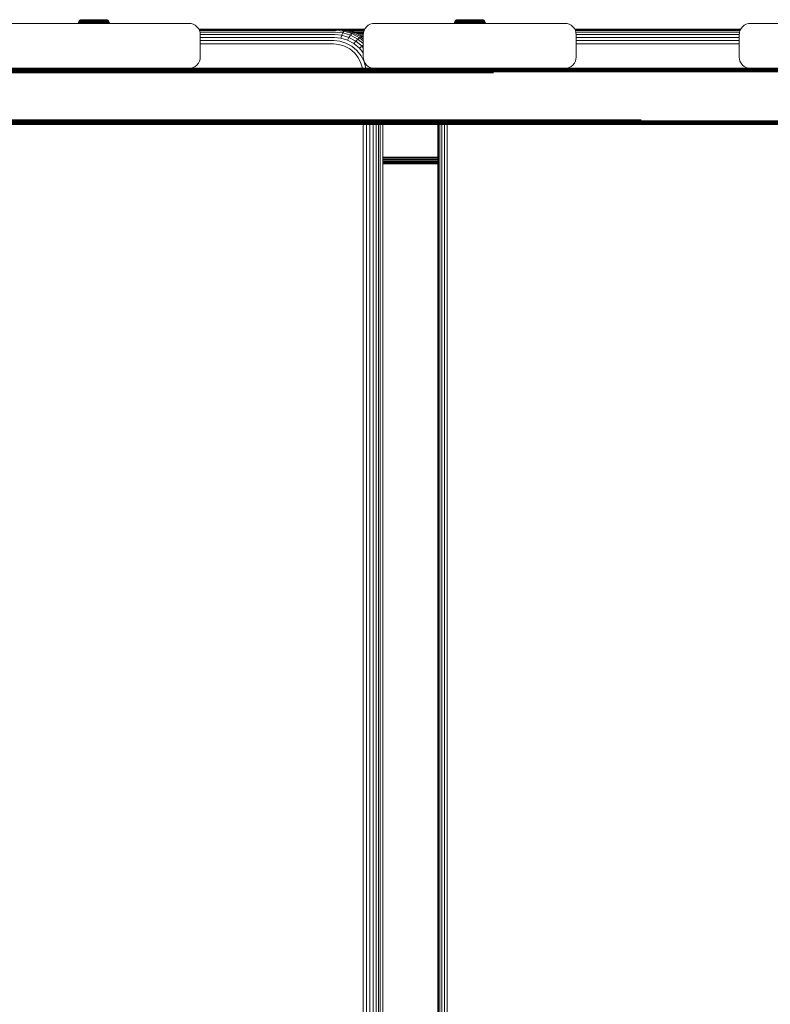
# Model space of a CAD drawing. Units: millimetres. Extents: x -2857 to 578302, y -2206 to 596964.
# Drawn here: x 3360 to 3695, y 5372 to 5811 of the extents above; entities that cross this region are included whole.
import ezdxf

# ---------------------------------------------------------------- set-up
doc = ezdxf.new("R2010")
doc.units = ezdxf.units.MM
doc.layers.add('Контур', color=7, linetype='Continuous', lineweight=15)

msp = doc.modelspace()

# ---------------------------------------------------------------- linework, layer by layer
at = {"layer": 'Контур'}
for p, q in [((3435.649, 5809.28), (3350.649, 5809.28)), ((3386.19, 5809.28), (3386.217, 5809.577)), ((3386.217, 5809.577), (3386.308, 5809.893)), ((3386.217, 5809.577), (3386.245, 5809.577)), ((3386.245, 5809.577), (3386.333, 5809.577)), ((3386.308, 5809.893), (3386.466, 5810.198)), ((3386.308, 5809.893), (3386.335, 5809.893)), ((3386.333, 5809.577), (3386.486, 5809.577)), ((3386.335, 5809.893), (3386.423, 5809.893)), ((3386.423, 5809.893), (3386.573, 5809.893)), ((3386.466, 5810.198), (3386.686, 5810.469)), ((3386.466, 5810.198), (3386.493, 5810.198)), ((3386.486, 5809.577), (3386.706, 5809.577)), ((3386.493, 5810.198), (3386.578, 5810.198)), ((3386.573, 5809.893), (3386.791, 5809.893)), ((3386.578, 5810.198), (3386.725, 5810.198)), ((3386.958, 5810.69), (3386.686, 5810.469)), ((3386.686, 5810.469), (3386.713, 5810.469)), ((3386.706, 5809.577), (3386.996, 5809.577)), ((3386.713, 5810.469), (3386.795, 5810.469)), ((3386.725, 5810.198), (3386.937, 5810.198)), ((3386.791, 5809.893), (3387.076, 5809.893)), ((3386.795, 5810.469), (3386.937, 5810.469)), ((3386.937, 5810.469), (3387.143, 5810.469)), ((3386.937, 5810.198), (3387.217, 5810.198)), ((3386.958, 5810.69), (3387.263, 5810.848)), ((3386.958, 5810.69), (3387.062, 5810.69)), ((3386.971, 5809.28), (3386.996, 5809.577)), ((3386.996, 5809.577), (3387.353, 5809.577)), ((3387.062, 5810.69), (3387.199, 5810.69)), ((3387.076, 5809.893), (3387.429, 5809.893)), ((3387.143, 5810.469), (3387.413, 5810.469)), ((3387.199, 5810.69), (3387.396, 5810.69)), ((3387.217, 5810.198), (3387.561, 5810.198)), ((3387.263, 5810.848), (3387.579, 5810.939)), ((3387.263, 5810.848), (3387.362, 5810.848)), ((3387.33, 5809.28), (3387.353, 5809.577)), ((3387.353, 5809.577), (3387.776, 5809.577)), ((3387.362, 5810.848), (3387.491, 5810.848)), ((3387.396, 5810.69), (3387.654, 5810.69)), ((3387.413, 5810.469), (3387.746, 5810.469)), ((3387.429, 5809.893), (3387.847, 5809.893)), ((3387.491, 5810.848), (3387.679, 5810.848)), ((3387.561, 5810.198), (3387.969, 5810.198)), ((3387.579, 5810.939), (3387.888, 5810.967)), ((3387.579, 5810.939), (3387.673, 5810.939)), ((3387.654, 5810.69), (3387.974, 5810.69)), ((3387.796, 5810.939), (3387.673, 5810.939)), ((3387.679, 5810.848), (3387.925, 5810.848)), ((3387.746, 5810.469), (3388.14, 5810.469)), ((3387.755, 5809.28), (3387.776, 5809.577)), ((3387.776, 5809.577), (3388.259, 5809.577)), ((3387.973, 5810.939), (3387.796, 5810.939)), ((3387.847, 5809.893), (3388.323, 5809.893)), ((3387.977, 5810.967), (3387.888, 5810.967)), ((3387.925, 5810.848), (3388.229, 5810.848)), ((3387.969, 5810.198), (3388.434, 5810.198)), ((3388.206, 5810.939), (3387.973, 5810.939)), ((3387.974, 5810.69), (3388.351, 5810.69)), ((3388.093, 5810.967), (3387.977, 5810.967)), ((3388.261, 5810.967), (3388.093, 5810.967)), ((3388.14, 5810.469), (3388.591, 5810.469)), ((3388.493, 5810.939), (3388.206, 5810.939)), ((3388.229, 5810.848), (3388.588, 5810.848)), ((3388.239, 5809.28), (3388.259, 5809.577)), ((3388.259, 5809.577), (3388.794, 5809.577)), ((3388.48, 5810.967), (3388.261, 5810.967)), ((3388.323, 5809.893), (3388.852, 5809.893)), ((3388.351, 5810.69), (3388.783, 5810.69)), ((3388.434, 5810.198), (3388.951, 5810.198)), ((3388.752, 5810.967), (3388.48, 5810.967)), ((3388.834, 5810.939), (3388.493, 5810.939)), ((3388.588, 5810.848), (3388.998, 5810.848)), ((3388.591, 5810.469), (3389.09, 5810.469)), ((3389.074, 5810.967), (3388.752, 5810.967)), ((3388.777, 5809.28), (3388.794, 5809.577)), ((3388.783, 5810.69), (3389.262, 5810.69)), ((3388.794, 5809.577), (3389.373, 5809.577)), ((3389.222, 5810.939), (3388.834, 5810.939)), ((3388.852, 5809.893), (3389.423, 5809.893)), ((3388.951, 5810.198), (3389.509, 5810.198)), ((3388.998, 5810.848), (3389.453, 5810.848)), ((3389.441, 5810.967), (3389.074, 5810.967)), ((3389.09, 5810.469), (3389.63, 5810.469)), ((3389.653, 5810.939), (3389.222, 5810.939)), ((3389.262, 5810.69), (3389.779, 5810.69)), ((3389.359, 5809.28), (3389.373, 5809.577)), ((3389.373, 5809.577), (3389.986, 5809.577)), ((3389.423, 5809.893), (3390.028, 5809.893)), ((3389.848, 5810.967), (3389.441, 5810.967)), ((3389.453, 5810.848), (3389.946, 5810.848)), ((3389.509, 5810.198), (3390.101, 5810.198)), ((3389.63, 5810.469), (3390.202, 5810.469)), ((3390.119, 5810.939), (3389.653, 5810.939)), ((3389.779, 5810.69), (3390.327, 5810.69)), ((3390.288, 5810.967), (3389.848, 5810.967)), ((3389.946, 5810.848), (3390.467, 5810.848)), ((3389.974, 5809.28), (3389.986, 5809.577)), ((3389.986, 5809.577), (3390.622, 5809.577)), ((3390.028, 5809.893), (3390.656, 5809.893)), ((3390.101, 5810.198), (3390.714, 5810.198)), ((3390.612, 5810.939), (3390.119, 5810.939)), ((3390.202, 5810.469), (3390.795, 5810.469)), ((3390.754, 5810.967), (3390.288, 5810.967)), ((3390.327, 5810.69), (3390.895, 5810.69)), ((3390.467, 5810.848), (3391.007, 5810.848)), ((3391.124, 5810.939), (3390.612, 5810.939)), ((3390.622, 5809.577), (3391.27, 5809.577)), ((3390.656, 5809.893), (3391.295, 5809.893)), ((3390.714, 5810.198), (3391.339, 5810.198)), ((3391.238, 5810.967), (3390.754, 5810.967)), ((3390.795, 5810.469), (3391.399, 5810.469)), ((3390.895, 5810.69), (3391.474, 5810.69)), ((3391.007, 5810.848), (3391.558, 5810.848)), ((3391.645, 5810.939), (3391.124, 5810.939)), ((3391.73, 5810.967), (3391.238, 5810.967)), ((3391.27, 5809.577), (3391.92, 5809.577)), ((3391.295, 5809.893), (3391.936, 5809.893)), ((3391.339, 5810.198), (3391.965, 5810.198)), ((3391.399, 5810.469), (3392.005, 5810.469)), ((3392.055, 5810.69), (3391.474, 5810.69)), ((3391.558, 5810.848), (3392.11, 5810.848)), ((3392.168, 5810.939), (3391.645, 5810.939)), ((3392.224, 5810.967), (3391.73, 5810.967)), ((3391.92, 5809.577), (3392.562, 5809.577)), ((3391.936, 5809.893), (3392.57, 5809.893)), ((3391.965, 5810.198), (3392.584, 5810.198)), ((3392.005, 5810.469), (3392.604, 5810.47)), ((3393.188, 5810.69), (3392.055, 5810.69)), ((3392.11, 5810.848), (3393.188, 5810.848)), ((3393.188, 5810.939), (3392.168, 5810.939)), ((3393.188, 5810.967), (3392.224, 5810.967)), ((3392.562, 5809.577), (3393.188, 5809.577)), ((3392.57, 5809.893), (3393.188, 5809.893)), ((3392.584, 5810.198), (3393.188, 5810.198)), ((3392.604, 5810.47), (3393.188, 5810.69)), ((3392.604, 5810.47), (3393.188, 5810.47)), ((3394.153, 5810.967), (3393.188, 5810.967)), ((3394.209, 5810.939), (3393.188, 5810.939)), ((3393.188, 5810.848), (3394.267, 5810.848)), ((3393.188, 5810.69), (3394.322, 5810.69)), ((3393.188, 5810.47), (3393.773, 5810.47)), ((3393.188, 5810.198), (3393.792, 5810.198)), ((3393.188, 5809.893), (3393.807, 5809.893)), ((3393.188, 5809.577), (3393.815, 5809.577)), ((3393.773, 5810.47), (3394.322, 5810.69)), ((3393.773, 5810.47), (3394.372, 5810.469)), ((3393.792, 5810.198), (3394.412, 5810.198)), ((3393.807, 5809.893), (3394.44, 5809.893)), ((3393.815, 5809.577), (3394.457, 5809.577)), ((3394.647, 5810.967), (3394.153, 5810.967)), ((3394.732, 5810.939), (3394.209, 5810.939)), ((3394.267, 5810.848), (3394.819, 5810.848)), ((3394.322, 5810.69), (3394.903, 5810.69)), ((3394.372, 5810.469), (3394.977, 5810.469)), ((3394.412, 5810.198), (3395.038, 5810.198)), ((3394.44, 5809.893), (3395.082, 5809.893)), ((3394.457, 5809.577), (3395.107, 5809.577)), ((3395.139, 5810.967), (3394.647, 5810.967)), ((3395.253, 5810.939), (3394.732, 5810.939)), ((3394.819, 5810.848), (3395.37, 5810.848)), ((3394.903, 5810.69), (3395.482, 5810.69)), ((3394.977, 5810.469), (3395.582, 5810.469)), ((3395.038, 5810.198), (3395.663, 5810.198)), ((3395.082, 5809.893), (3395.721, 5809.893)), ((3395.107, 5809.577), (3395.755, 5809.577)), ((3395.623, 5810.967), (3395.139, 5810.967)), ((3395.765, 5810.939), (3395.253, 5810.939)), ((3395.37, 5810.848), (3395.91, 5810.848)), ((3395.482, 5810.69), (3396.05, 5810.69)), ((3395.582, 5810.469), (3396.175, 5810.469)), ((3396.089, 5810.967), (3395.623, 5810.967)), ((3395.663, 5810.198), (3396.276, 5810.198)), ((3395.721, 5809.893), (3396.349, 5809.893)), ((3395.755, 5809.577), (3396.39, 5809.577)), ((3396.258, 5810.939), (3395.765, 5810.939)), ((3395.91, 5810.848), (3396.431, 5810.848)), ((3396.05, 5810.69), (3396.598, 5810.69)), ((3396.529, 5810.967), (3396.089, 5810.967)), ((3396.175, 5810.469), (3396.746, 5810.469)), ((3396.724, 5810.939), (3396.258, 5810.939)), ((3396.276, 5810.198), (3396.867, 5810.198)), ((3396.349, 5809.893), (3396.953, 5809.893)), ((3396.39, 5809.577), (3397.003, 5809.577)), ((3396.403, 5809.28), (3396.39, 5809.577)), ((3396.431, 5810.848), (3396.923, 5810.848)), ((3396.936, 5810.967), (3396.529, 5810.967)), ((3396.598, 5810.69), (3397.115, 5810.69)), ((3397.155, 5810.939), (3396.724, 5810.939)), ((3396.746, 5810.469), (3397.287, 5810.469)), ((3396.867, 5810.198), (3397.426, 5810.198)), ((3396.923, 5810.848), (3397.379, 5810.848)), ((3397.303, 5810.967), (3396.936, 5810.967)), ((3396.953, 5809.893), (3397.525, 5809.893)), ((3397.003, 5809.577), (3397.583, 5809.577)), ((3397.018, 5809.28), (3397.003, 5809.577)), ((3397.115, 5810.69), (3397.594, 5810.69)), ((3397.543, 5810.939), (3397.155, 5810.939)), ((3397.287, 5810.469), (3397.786, 5810.469)), ((3397.624, 5810.967), (3397.303, 5810.967)), ((3397.379, 5810.848), (3397.789, 5810.848)), ((3397.426, 5810.198), (3397.942, 5810.198)), ((3397.525, 5809.893), (3398.054, 5809.893)), ((3397.883, 5810.939), (3397.543, 5810.939)), ((3397.583, 5809.577), (3398.118, 5809.577)), ((3397.6, 5809.28), (3397.583, 5809.577)), ((3397.594, 5810.69), (3398.025, 5810.69)), ((3397.896, 5810.967), (3397.624, 5810.967)), ((3397.786, 5810.469), (3398.236, 5810.469)), ((3397.789, 5810.848), (3398.148, 5810.848)), ((3398.171, 5810.939), (3397.883, 5810.939)), ((3398.116, 5810.967), (3397.896, 5810.967)), ((3397.942, 5810.198), (3398.408, 5810.198)), ((3398.025, 5810.69), (3398.403, 5810.69)), ((3398.054, 5809.893), (3398.53, 5809.893)), ((3398.284, 5810.967), (3398.116, 5810.967)), ((3398.118, 5809.577), (3398.601, 5809.577)), ((3398.137, 5809.28), (3398.118, 5809.577)), ((3398.148, 5810.848), (3398.452, 5810.848)), ((3398.404, 5810.939), (3398.171, 5810.939)), ((3398.236, 5810.469), (3398.631, 5810.469)), ((3398.4, 5810.967), (3398.284, 5810.967)), ((3398.488, 5810.967), (3398.4, 5810.967)), ((3398.403, 5810.69), (3398.723, 5810.69)), ((3398.581, 5810.939), (3398.404, 5810.939)), ((3398.408, 5810.198), (3398.815, 5810.198)), ((3398.452, 5810.848), (3398.698, 5810.848)), ((3398.488, 5810.967), (3398.798, 5810.939)), ((3398.53, 5809.893), (3398.947, 5809.893)), ((3398.704, 5810.939), (3398.581, 5810.939)), ((3398.601, 5809.577), (3399.024, 5809.577)), ((3398.622, 5809.28), (3398.601, 5809.577)), ((3398.631, 5810.469), (3398.964, 5810.469)), ((3398.698, 5810.848), (3398.885, 5810.848)), ((3398.798, 5810.939), (3398.704, 5810.939)), ((3398.723, 5810.69), (3398.981, 5810.69)), ((3398.798, 5810.939), (3399.114, 5810.848)), ((3398.815, 5810.198), (3399.16, 5810.198)), ((3399.015, 5810.848), (3398.885, 5810.848)), ((3398.947, 5809.893), (3399.3, 5809.893)), ((3398.964, 5810.469), (3399.234, 5810.469)), ((3398.981, 5810.69), (3399.178, 5810.69)), ((3399.114, 5810.848), (3399.015, 5810.848)), ((3399.024, 5809.577), (3399.381, 5809.577)), ((3399.046, 5809.28), (3399.024, 5809.577)), ((3399.114, 5810.848), (3399.419, 5810.69)), ((3399.16, 5810.198), (3399.439, 5810.198)), ((3399.315, 5810.69), (3399.178, 5810.69)), ((3399.234, 5810.469), (3399.439, 5810.469)), ((3399.3, 5809.893), (3399.586, 5809.893)), ((3399.419, 5810.69), (3399.315, 5810.69)), ((3399.381, 5809.577), (3399.67, 5809.577)), ((3399.405, 5809.28), (3399.381, 5809.577)), ((3399.419, 5810.69), (3399.69, 5810.469)), ((3399.582, 5810.469), (3399.439, 5810.469)), ((3399.439, 5810.198), (3399.652, 5810.198)), ((3399.664, 5810.469), (3399.582, 5810.469)), ((3399.586, 5809.893), (3399.803, 5809.893)), ((3399.652, 5810.198), (3399.799, 5810.198)), ((3399.69, 5810.469), (3399.664, 5810.469)), ((3399.67, 5809.577), (3399.891, 5809.577)), ((3399.69, 5810.469), (3399.911, 5810.198)), ((3399.884, 5810.198), (3399.799, 5810.198)), ((3399.803, 5809.893), (3399.954, 5809.893)), ((3399.911, 5810.198), (3399.884, 5810.198)), ((3399.891, 5809.577), (3400.044, 5809.577)), ((3399.911, 5810.198), (3400.069, 5809.893)), ((3400.041, 5809.893), (3399.954, 5809.893)), ((3400.069, 5809.893), (3400.041, 5809.893)), ((3400.132, 5809.577), (3400.044, 5809.577)), ((3400.069, 5809.893), (3400.16, 5809.577)), ((3400.16, 5809.577), (3400.132, 5809.577)), ((3400.16, 5809.577), (3400.187, 5809.28)), ((3435.649, 5809.28), (3436.559, 5809.196)), ((3436.559, 5809.196), (3437.49, 5808.929)), ((3437.49, 5808.929), (3438.386, 5808.465)), ((3438.386, 5808.465), (3439.185, 5807.815)), ((3439.185, 5807.815), (3439.834, 5807.016)), ((3439.834, 5807.016), (3440.298, 5806.12)), ((3440.014, 5806.67), (3501.986, 5806.67)), ((3502.445, 5806.67), (3501.986, 5806.67)), ((3505.987, 5806.336), (3502.445, 5806.67)), ((3514.005, 5806.67), (3502.445, 5806.67)), ((3514.003, 5806.667), (3502.539, 5806.661)), ((3513.979, 5806.62), (3502.976, 5806.62)), ((3513.72, 5806.12), (3514.184, 5807.016)), ((3513.72, 5806.12), (3514.184, 5807.016)), ((3514.184, 5807.016), (3514.834, 5807.815)), ((3514.184, 5807.016), (3514.834, 5807.815)), ((3514.834, 5807.815), (3515.633, 5808.465)), ((3514.834, 5807.815), (3515.633, 5808.465)), ((3514.834, 5807.815), (3514.834, 5807.815)), ((3515.633, 5808.465), (3516.529, 5808.929)), ((3516.529, 5808.929), (3517.459, 5809.196)), ((3518.369, 5809.28), (3517.459, 5809.196)), ((3603.369, 5809.28), (3518.369, 5809.28)), ((3553.924, 5809.28), (3553.951, 5809.577)), ((3553.951, 5809.577), (3554.042, 5809.893)), ((3553.951, 5809.577), (3553.979, 5809.577)), ((3553.979, 5809.577), (3554.068, 5809.577)), ((3554.042, 5809.893), (3554.2, 5810.198)), ((3554.042, 5809.893), (3554.07, 5809.893)), ((3554.068, 5809.577), (3554.22, 5809.577)), ((3554.07, 5809.893), (3554.157, 5809.893)), ((3554.157, 5809.893), (3554.308, 5809.893)), ((3554.2, 5810.198), (3554.421, 5810.469)), ((3554.2, 5810.198), (3554.227, 5810.198)), ((3554.22, 5809.577), (3554.441, 5809.577)), ((3554.227, 5810.198), (3554.312, 5810.198)), ((3554.308, 5809.893), (3554.525, 5809.893)), ((3554.312, 5810.198), (3554.459, 5810.198)), ((3554.692, 5810.69), (3554.421, 5810.469)), ((3554.421, 5810.469), (3554.447, 5810.469)), ((3554.441, 5809.577), (3554.73, 5809.577)), ((3554.447, 5810.469), (3554.529, 5810.469)), ((3554.459, 5810.198), (3554.672, 5810.198)), ((3554.525, 5809.893), (3554.811, 5809.893)), ((3554.529, 5810.469), (3554.672, 5810.469)), ((3554.672, 5810.469), (3554.877, 5810.469)), ((3554.672, 5810.198), (3554.951, 5810.198)), ((3554.692, 5810.69), (3554.997, 5810.848)), ((3554.692, 5810.69), (3554.796, 5810.69)), ((3554.706, 5809.28), (3554.73, 5809.577)), ((3554.73, 5809.577), (3555.087, 5809.577)), ((3554.796, 5810.69), (3554.933, 5810.69)), ((3554.811, 5809.893), (3555.164, 5809.893)), ((3554.877, 5810.469), (3555.147, 5810.469)), ((3554.933, 5810.69), (3555.13, 5810.69)), ((3554.951, 5810.198), (3555.296, 5810.198)), ((3554.997, 5810.848), (3555.313, 5810.939)), ((3554.997, 5810.848), (3555.096, 5810.848)), ((3555.065, 5809.28), (3555.087, 5809.577)), ((3555.087, 5809.577), (3555.51, 5809.577)), ((3555.096, 5810.848), (3555.226, 5810.848)), ((3555.13, 5810.69), (3555.389, 5810.69)), ((3555.147, 5810.469), (3555.481, 5810.469)), ((3555.164, 5809.893), (3555.581, 5809.893)), ((3555.226, 5810.848), (3555.413, 5810.848)), ((3555.296, 5810.198), (3555.703, 5810.198)), ((3555.313, 5810.939), (3555.623, 5810.967)), ((3555.313, 5810.939), (3555.407, 5810.939)), ((3555.389, 5810.69), (3555.708, 5810.69)), ((3555.53, 5810.939), (3555.407, 5810.939)), ((3555.413, 5810.848), (3555.659, 5810.848)), ((3555.481, 5810.469), (3555.875, 5810.469)), ((3555.489, 5809.28), (3555.51, 5809.577)), ((3555.51, 5809.577), (3555.993, 5809.577)), ((3555.707, 5810.939), (3555.53, 5810.939)), ((3555.581, 5809.893), (3556.057, 5809.893)), ((3555.711, 5810.967), (3555.623, 5810.967)), ((3555.659, 5810.848), (3555.963, 5810.848)), ((3555.703, 5810.198), (3556.169, 5810.198)), ((3555.94, 5810.939), (3555.707, 5810.939)), ((3555.708, 5810.69), (3556.086, 5810.69)), ((3555.827, 5810.967), (3555.711, 5810.967)), ((3555.995, 5810.967), (3555.827, 5810.967)), ((3555.875, 5810.469), (3556.325, 5810.469)), ((3556.228, 5810.939), (3555.94, 5810.939)), ((3555.963, 5810.848), (3556.322, 5810.848)), ((3555.974, 5809.28), (3555.993, 5809.577)), ((3555.993, 5809.577), (3556.529, 5809.577)), ((3556.215, 5810.967), (3555.995, 5810.967)), ((3556.057, 5809.893), (3556.586, 5809.893)), ((3556.086, 5810.69), (3556.517, 5810.69)), ((3556.169, 5810.198), (3556.685, 5810.198)), ((3556.487, 5810.967), (3556.215, 5810.967)), ((3556.568, 5810.939), (3556.228, 5810.939)), ((3556.322, 5810.848), (3556.733, 5810.848)), ((3556.325, 5810.469), (3556.825, 5810.469)), ((3556.808, 5810.967), (3556.487, 5810.967)), ((3556.511, 5809.28), (3556.529, 5809.577)), ((3556.517, 5810.69), (3556.996, 5810.69)), ((3556.529, 5809.577), (3557.108, 5809.577)), ((3556.956, 5810.939), (3556.568, 5810.939)), ((3556.586, 5809.893), (3557.158, 5809.893)), ((3556.685, 5810.198), (3557.244, 5810.198)), ((3556.733, 5810.848), (3557.188, 5810.848)), ((3557.175, 5810.967), (3556.808, 5810.967)), ((3556.825, 5810.469), (3557.365, 5810.469)), ((3557.387, 5810.939), (3556.956, 5810.939)), ((3556.996, 5810.69), (3557.513, 5810.69)), ((3557.093, 5809.28), (3557.108, 5809.577)), ((3557.108, 5809.577), (3557.721, 5809.577)), ((3557.158, 5809.893), (3557.763, 5809.893)), ((3557.582, 5810.967), (3557.175, 5810.967)), ((3557.188, 5810.848), (3557.68, 5810.848)), ((3557.244, 5810.198), (3557.835, 5810.198)), ((3557.365, 5810.469), (3557.936, 5810.469)), ((3557.853, 5810.939), (3557.387, 5810.939)), ((3557.513, 5810.69), (3558.061, 5810.69)), ((3558.023, 5810.967), (3557.582, 5810.967)), ((3557.68, 5810.848), (3558.201, 5810.848)), ((3557.708, 5809.28), (3557.721, 5809.577)), ((3557.721, 5809.577), (3558.357, 5809.577)), ((3557.763, 5809.893), (3558.39, 5809.893)), ((3557.835, 5810.198), (3558.448, 5810.198)), ((3558.346, 5810.939), (3557.853, 5810.939)), ((3557.936, 5810.469), (3558.529, 5810.469)), ((3558.489, 5810.967), (3558.023, 5810.967)), ((3558.061, 5810.69), (3558.629, 5810.69)), ((3558.201, 5810.848), (3558.742, 5810.848)), ((3558.858, 5810.939), (3558.346, 5810.939)), ((3558.357, 5809.577), (3559.004, 5809.577)), ((3558.39, 5809.893), (3559.029, 5809.893)), ((3558.448, 5810.198), (3559.073, 5810.198)), ((3558.972, 5810.967), (3558.489, 5810.967)), ((3558.529, 5810.469), (3559.134, 5810.469)), ((3558.629, 5810.69), (3559.208, 5810.69)), ((3558.742, 5810.848), (3559.292, 5810.848)), ((3559.379, 5810.939), (3558.858, 5810.939)), ((3559.464, 5810.967), (3558.972, 5810.967)), ((3559.004, 5809.577), (3559.654, 5809.577)), ((3559.029, 5809.893), (3559.671, 5809.893)), ((3559.073, 5810.198), (3559.699, 5810.198)), ((3559.134, 5810.469), (3559.74, 5810.469)), ((3559.789, 5810.69), (3559.208, 5810.69)), ((3559.292, 5810.848), (3559.844, 5810.848)), ((3559.902, 5810.939), (3559.379, 5810.939)), ((3559.958, 5810.967), (3559.464, 5810.967)), ((3559.654, 5809.577), (3560.296, 5809.577)), ((3559.671, 5809.893), (3560.304, 5809.893)), ((3559.699, 5810.198), (3560.319, 5810.198)), ((3559.74, 5810.469), (3560.338, 5810.47)), ((3560.923, 5810.69), (3559.789, 5810.69)), ((3559.844, 5810.848), (3560.923, 5810.848)), ((3560.923, 5810.939), (3559.902, 5810.939)), ((3560.923, 5810.967), (3559.958, 5810.967)), ((3560.296, 5809.577), (3560.923, 5809.577)), ((3560.304, 5809.893), (3560.923, 5809.893)), ((3560.319, 5810.198), (3560.923, 5810.198)), ((3560.338, 5810.47), (3560.923, 5810.69)), ((3560.338, 5810.47), (3560.923, 5810.47)), ((3561.887, 5810.967), (3560.923, 5810.967)), ((3561.943, 5810.939), (3560.923, 5810.939)), ((3560.923, 5810.848), (3562.001, 5810.848)), ((3560.923, 5810.69), (3562.056, 5810.69)), ((3560.923, 5810.47), (3561.507, 5810.47)), ((3560.923, 5810.198), (3561.527, 5810.198)), ((3560.923, 5809.893), (3561.541, 5809.893)), ((3560.923, 5809.577), (3561.549, 5809.577)), ((3561.507, 5810.47), (3562.056, 5810.69)), ((3561.507, 5810.47), (3562.106, 5810.469)), ((3561.527, 5810.198), (3562.146, 5810.198)), ((3561.541, 5809.893), (3562.175, 5809.893)), ((3561.549, 5809.577), (3562.191, 5809.577)), ((3562.381, 5810.967), (3561.887, 5810.967)), ((3562.466, 5810.939), (3561.943, 5810.939)), ((3562.001, 5810.848), (3562.553, 5810.848)), ((3562.056, 5810.69), (3562.637, 5810.69)), ((3562.106, 5810.469), (3562.712, 5810.469)), ((3562.146, 5810.198), (3562.773, 5810.198)), ((3562.175, 5809.893), (3562.816, 5809.893)), ((3562.191, 5809.577), (3562.841, 5809.577)), ((3562.874, 5810.967), (3562.381, 5810.967)), ((3562.988, 5810.939), (3562.466, 5810.939)), ((3562.553, 5810.848), (3563.104, 5810.848)), ((3562.637, 5810.69), (3563.216, 5810.69)), ((3562.712, 5810.469), (3563.316, 5810.469)), ((3562.773, 5810.198), (3563.397, 5810.198)), ((3562.816, 5809.893), (3563.455, 5809.893)), ((3562.841, 5809.577), (3563.489, 5809.577)), ((3563.357, 5810.967), (3562.874, 5810.967)), ((3563.499, 5810.939), (3562.988, 5810.939)), ((3563.104, 5810.848), (3563.644, 5810.848)), ((3563.216, 5810.69), (3563.784, 5810.69)), ((3563.316, 5810.469), (3563.909, 5810.469)), ((3563.823, 5810.967), (3563.357, 5810.967)), ((3563.397, 5810.198), (3564.011, 5810.198)), ((3563.455, 5809.893), (3564.083, 5809.893)), ((3563.489, 5809.577), (3564.125, 5809.577)), ((3563.992, 5810.939), (3563.499, 5810.939)), ((3563.644, 5810.848), (3564.165, 5810.848)), ((3563.784, 5810.69), (3564.332, 5810.69)), ((3564.263, 5810.967), (3563.823, 5810.967)), ((3563.909, 5810.469), (3564.481, 5810.469)), ((3564.458, 5810.939), (3563.992, 5810.939)), ((3564.011, 5810.198), (3564.602, 5810.198)), ((3564.083, 5809.893), (3564.688, 5809.893)), ((3564.125, 5809.577), (3564.738, 5809.577)), ((3564.137, 5809.28), (3564.125, 5809.577)), ((3564.165, 5810.848), (3564.658, 5810.848)), ((3564.67, 5810.967), (3564.263, 5810.967)), ((3564.332, 5810.69), (3564.85, 5810.69)), ((3564.889, 5810.939), (3564.458, 5810.939)), ((3564.481, 5810.469), (3565.021, 5810.469)), ((3564.602, 5810.198), (3565.16, 5810.198)), ((3564.658, 5810.848), (3565.113, 5810.848)), ((3565.037, 5810.967), (3564.67, 5810.967)), ((3564.688, 5809.893), (3565.26, 5809.893)), ((3564.738, 5809.577), (3565.317, 5809.577)), ((3564.753, 5809.28), (3564.738, 5809.577)), ((3564.85, 5810.69), (3565.328, 5810.69)), ((3565.278, 5810.939), (3564.889, 5810.939)), ((3565.021, 5810.469), (3565.52, 5810.469)), ((3565.359, 5810.967), (3565.037, 5810.967)), ((3565.113, 5810.848), (3565.523, 5810.848)), ((3565.16, 5810.198), (3565.677, 5810.198)), ((3565.26, 5809.893), (3565.788, 5809.893)), ((3565.618, 5810.939), (3565.278, 5810.939)), ((3565.317, 5809.577), (3565.852, 5809.577)), ((3565.334, 5809.28), (3565.317, 5809.577)), ((3565.328, 5810.69), (3565.76, 5810.69)), ((3565.631, 5810.967), (3565.359, 5810.967)), ((3565.52, 5810.469), (3565.971, 5810.469)), ((3565.523, 5810.848), (3565.883, 5810.848)), ((3565.906, 5810.939), (3565.618, 5810.939)), ((3565.851, 5810.967), (3565.631, 5810.967)), ((3565.677, 5810.198), (3566.142, 5810.198)), ((3565.76, 5810.69), (3566.137, 5810.69)), ((3565.788, 5809.893), (3566.265, 5809.893)), ((3566.018, 5810.967), (3565.851, 5810.967)), ((3565.852, 5809.577), (3566.335, 5809.577)), ((3565.872, 5809.28), (3565.852, 5809.577)), ((3565.883, 5810.848), (3566.187, 5810.848)), ((3566.138, 5810.939), (3565.906, 5810.939)), ((3565.971, 5810.469), (3566.365, 5810.469)), ((3566.134, 5810.967), (3566.018, 5810.967)), ((3566.223, 5810.967), (3566.134, 5810.967)), ((3566.137, 5810.69), (3566.457, 5810.69)), ((3566.316, 5810.939), (3566.138, 5810.939)), ((3566.142, 5810.198), (3566.55, 5810.198)), ((3566.187, 5810.848), (3566.432, 5810.848)), ((3566.223, 5810.967), (3566.532, 5810.939)), ((3566.265, 5809.893), (3566.682, 5809.893)), ((3566.438, 5810.939), (3566.316, 5810.939)), ((3566.335, 5809.577), (3566.758, 5809.577)), ((3566.356, 5809.28), (3566.335, 5809.577)), ((3566.365, 5810.469), (3566.699, 5810.469)), ((3566.432, 5810.848), (3566.62, 5810.848)), ((3566.532, 5810.939), (3566.438, 5810.939)), ((3566.457, 5810.69), (3566.716, 5810.69)), ((3566.532, 5810.939), (3566.848, 5810.848)), ((3566.55, 5810.198), (3566.895, 5810.198)), ((3566.75, 5810.848), (3566.62, 5810.848)), ((3566.682, 5809.893), (3567.035, 5809.893)), ((3566.699, 5810.469), (3566.968, 5810.469)), ((3566.716, 5810.69), (3566.913, 5810.69)), ((3566.848, 5810.848), (3566.75, 5810.848)), ((3566.758, 5809.577), (3567.116, 5809.577)), ((3566.781, 5809.28), (3566.758, 5809.577)), ((3566.848, 5810.848), (3567.153, 5810.69)), ((3566.895, 5810.198), (3567.174, 5810.198)), ((3567.049, 5810.69), (3566.913, 5810.69)), ((3566.968, 5810.469), (3567.174, 5810.469)), ((3567.035, 5809.893), (3567.32, 5809.893)), ((3567.153, 5810.69), (3567.049, 5810.69)), ((3567.116, 5809.577), (3567.405, 5809.577)), ((3567.14, 5809.28), (3567.116, 5809.577)), ((3567.153, 5810.69), (3567.425, 5810.469)), ((3567.316, 5810.469), (3567.174, 5810.469)), ((3567.174, 5810.198), (3567.386, 5810.198)), ((3567.399, 5810.469), (3567.316, 5810.469)), ((3567.32, 5809.893), (3567.538, 5809.893)), ((3567.386, 5810.198), (3567.533, 5810.198)), ((3567.425, 5810.469), (3567.399, 5810.469)), ((3567.405, 5809.577), (3567.625, 5809.577)), ((3567.425, 5810.469), (3567.646, 5810.198)), ((3567.618, 5810.198), (3567.533, 5810.198)), ((3567.538, 5809.893), (3567.688, 5809.893)), ((3567.646, 5810.198), (3567.618, 5810.198)), ((3567.625, 5809.577), (3567.778, 5809.577)), ((3567.646, 5810.198), (3567.803, 5809.893)), ((3567.776, 5809.893), (3567.688, 5809.893)), ((3567.803, 5809.893), (3567.776, 5809.893)), ((3567.866, 5809.577), (3567.778, 5809.577)), ((3567.803, 5809.893), (3567.894, 5809.577)), ((3567.894, 5809.577), (3567.866, 5809.577)), ((3567.894, 5809.577), (3567.922, 5809.28)), ((3603.369, 5809.28), (3604.279, 5809.196)), ((3604.279, 5809.196), (3605.21, 5808.929)), ((3605.21, 5808.929), (3606.105, 5808.465)), ((3606.105, 5808.465), (3606.905, 5807.815)), ((3606.905, 5807.815), (3607.554, 5807.016)), ((3607.554, 5807.016), (3608.018, 5806.12)), ((3607.734, 5806.67), (3681.725, 5806.67)), ((3681.44, 5806.12), (3681.904, 5807.016)), ((3681.44, 5806.12), (3681.904, 5807.016)), ((3681.904, 5807.016), (3682.554, 5807.815)), ((3681.904, 5807.016), (3682.554, 5807.815)), ((3682.554, 5807.815), (3683.353, 5808.465)), ((3682.554, 5807.815), (3683.353, 5808.465)), ((3682.554, 5807.815), (3682.554, 5807.815)), ((3683.353, 5808.465), (3684.249, 5808.929)), ((3684.249, 5808.929), (3685.179, 5809.196)), ((3686.089, 5809.28), (3685.179, 5809.196)), ((3771.089, 5809.28), (3686.089, 5809.28)), ((3501.652, 5806.536), (3440.083, 5806.536)), ((3440.298, 5806.12), (3440.566, 5805.19)), ((3501.311, 5806.108), (3440.302, 5806.108)), ((3500.982, 5805.366), (3440.515, 5805.366)), ((3440.649, 5804.28), (3440.566, 5805.19)), ((3500.689, 5804.327), (3440.645, 5804.327)), ((3440.649, 5794.28), (3440.649, 5804.28)), ((3500.45, 5803.047), (3440.649, 5803.047)), ((3500.45, 5803.047), (3503.351, 5802.774)), ((3500.689, 5804.327), (3503.816, 5804.032)), ((3500.982, 5805.366), (3504.293, 5805.054)), ((3501.311, 5806.108), (3504.753, 5805.784)), ((3501.652, 5806.536), (3505.171, 5806.205)), ((3503.351, 5802.774), (3503.816, 5804.032)), ((3503.351, 5802.774), (3506.318, 5801.897)), ((3503.816, 5804.032), (3504.293, 5805.054)), ((3503.816, 5804.032), (3507.015, 5803.087)), ((3504.293, 5805.054), (3504.753, 5805.784)), ((3504.293, 5805.054), (3507.681, 5804.053)), ((3513.896, 5806.459), (3504.679, 5806.459)), ((3504.753, 5805.784), (3505.171, 5806.205)), ((3504.753, 5805.784), (3508.275, 5804.744)), ((3505.528, 5806.336), (3505.171, 5806.205)), ((3508.77, 5805.142), (3505.171, 5806.205)), ((3505.528, 5806.336), (3505.987, 5806.336)), ((3505.987, 5806.336), (3509.61, 5805.265)), ((3507.015, 5803.087), (3506.318, 5801.897)), ((3513.752, 5806.181), (3506.512, 5806.181)), ((3507.681, 5804.053), (3507.015, 5803.087)), ((3510.093, 5801.449), (3507.015, 5803.087)), ((3508.275, 5804.744), (3507.681, 5804.053)), ((3510.94, 5802.318), (3507.681, 5804.053)), ((3513.626, 5805.791), (3507.832, 5805.791)), ((3508.77, 5805.142), (3508.275, 5804.744)), ((3511.664, 5802.939), (3508.275, 5804.744)), ((3509.152, 5805.265), (3508.77, 5805.142)), ((3508.77, 5805.142), (3512.234, 5803.298)), ((3509.152, 5805.265), (3509.61, 5805.265)), ((3513.488, 5805.312), (3509.453, 5805.312)), ((3509.61, 5805.265), (3509.896, 5805.142)), ((3509.896, 5805.142), (3513.36, 5803.298)), ((3510.94, 5802.318), (3510.093, 5801.449)), ((3513.415, 5804.774), (3510.587, 5804.774)), ((3511.664, 5802.939), (3510.94, 5802.318)), ((3513.369, 5800.291), (3510.94, 5802.318)), ((3511.636, 5804.216), (3513.369, 5804.216)), ((3512.234, 5803.298), (3511.664, 5802.939)), ((3513.369, 5801.516), (3511.664, 5802.939)), ((3512.639, 5803.41), (3512.234, 5803.298)), ((3512.234, 5803.298), (3513.369, 5802.35)), ((3512.639, 5803.41), (3513.097, 5803.41)), ((3512.662, 5803.67), (3513.369, 5803.67)), ((3513.097, 5803.41), (3513.36, 5803.298)), ((3513.36, 5803.298), (3513.369, 5803.29)), ((3513.453, 5805.19), (3513.369, 5804.28)), ((3513.369, 5804.28), (3513.369, 5794.28)), ((3513.453, 5805.19), (3513.72, 5806.12)), ((3513.453, 5805.19), (3513.72, 5806.12)), ((3513.72, 5806.12), (3513.72, 5806.12)), ((3681.656, 5806.536), (3607.803, 5806.536)), ((3608.018, 5806.12), (3608.286, 5805.19)), ((3681.437, 5806.108), (3608.022, 5806.108)), ((3681.223, 5805.366), (3608.235, 5805.366)), ((3608.369, 5804.28), (3608.286, 5805.19)), ((3681.094, 5804.327), (3608.365, 5804.327)), ((3608.369, 5794.28), (3608.369, 5804.28)), ((3681.089, 5803.047), (3608.369, 5803.047)), ((3681.173, 5805.19), (3681.089, 5804.28)), ((3681.089, 5804.28), (3681.089, 5794.28)), ((3681.173, 5805.19), (3681.44, 5806.12)), ((3681.173, 5805.19), (3681.44, 5806.12)), ((3681.44, 5806.12), (3681.44, 5806.12)), ((3500.28, 5801.615), (3440.649, 5801.615)), ((3500.182, 5800.126), (3440.649, 5800.126)), ((3500.182, 5800.126), (3502.565, 5799.901)), ((3500.28, 5801.615), (3502.927, 5801.365)), ((3505.003, 5799.181), (3502.565, 5799.901)), ((3502.927, 5801.365), (3505.635, 5800.565)), ((3507.349, 5797.932), (3505.003, 5799.181)), ((3508.24, 5799.178), (3505.635, 5800.565)), ((3509.174, 5800.378), (3506.318, 5801.897)), ((3509.443, 5796.185), (3507.349, 5797.932)), ((3510.566, 5797.237), (3508.24, 5799.178)), ((3510.093, 5801.449), (3509.174, 5800.378)), ((3511.722, 5798.251), (3509.174, 5800.378)), ((3512.841, 5799.155), (3510.093, 5801.449)), ((3512.841, 5799.155), (3511.722, 5798.251)), ((3513.369, 5796.168), (3511.722, 5798.251)), ((3513.369, 5799.54), (3512.841, 5799.155)), ((3513.369, 5798.487), (3512.841, 5799.155)), ((3681.089, 5801.615), (3608.369, 5801.614)), ((3681.089, 5800.126), (3608.369, 5800.126)), ((3440.649, 5794.28), (3440.566, 5793.37)), ((3511.144, 5794.033), (3509.443, 5796.185)), ((3512.455, 5794.848), (3510.566, 5797.237)), ((3512.36, 5791.623), (3511.144, 5794.033)), ((3513.805, 5792.171), (3512.455, 5794.848)), ((3513.369, 5794.28), (3513.453, 5793.37)), ((3608.369, 5794.28), (3608.286, 5793.37)), ((3681.089, 5794.28), (3681.173, 5793.37)), ((3415.806, 5789.139), (3259.686, 5789.139)), ((3415.891, 5789.246), (3259.753, 5789.246)), ((3435.649, 5789.28), (3350.649, 5789.28)), ((3396.039, 5789.28), (3415.891, 5789.246)), ((3572.299, 5789.139), (3415.806, 5789.139)), ((3517.746, 5789.28), (3415.891, 5789.246)), ((3572.401, 5789.246), (3415.891, 5789.246)), ((3435.649, 5789.28), (3436.559, 5789.363)), ((3517.746, 5789.28), (3435.649, 5789.28)), ((3436.559, 5789.363), (3437.49, 5789.631)), ((3437.49, 5789.631), (3438.386, 5790.095)), ((3438.386, 5790.095), (3439.185, 5790.744)), ((3439.185, 5790.744), (3439.834, 5791.543)), ((3439.834, 5791.543), (3440.298, 5792.439)), ((3440.298, 5792.439), (3440.566, 5793.37)), ((3513.015, 5789.28), (3512.36, 5791.623)), ((3513.453, 5793.37), (3513.72, 5792.439)), ((3513.453, 5793.37), (3513.72, 5792.439)), ((3513.72, 5792.439), (3514.184, 5791.543)), ((3513.72, 5792.439), (3513.72, 5792.439)), ((3513.72, 5792.439), (3514.184, 5791.543)), ((3514.584, 5789.39), (3513.805, 5792.171)), ((3514.184, 5791.543), (3514.834, 5790.744)), ((3514.834, 5790.744), (3514.184, 5791.543)), ((3514.594, 5789.28), (3514.584, 5789.39)), ((3514.834, 5790.744), (3515.633, 5790.095)), ((3514.834, 5790.744), (3515.633, 5790.095)), ((3514.834, 5790.744), (3514.834, 5790.744)), ((3515.633, 5790.095), (3516.529, 5789.631)), ((3516.125, 5789.65), (3516.063, 5789.872)), ((3516.405, 5789.695), (3516.125, 5789.65)), ((3516.158, 5789.28), (3516.125, 5789.65)), ((3517.459, 5789.363), (3516.529, 5789.631)), ((3517.459, 5789.363), (3518.369, 5789.28)), ((3517.642, 5789.28), (3517.636, 5789.347)), ((3518.369, 5789.28), (3517.746, 5789.28)), ((3517.746, 5789.28), (3572.401, 5789.246)), ((3603.369, 5789.28), (3518.369, 5789.28)), ((3637.763, 5789.128), (3572.299, 5789.139)), ((3637.988, 5789.28), (3572.401, 5789.246)), ((3637.874, 5789.242), (3572.401, 5789.246)), ((3603.369, 5789.28), (3604.279, 5789.363)), ((3637.988, 5789.28), (3603.369, 5789.28)), ((3604.279, 5789.363), (3605.21, 5789.631)), ((3605.21, 5789.631), (3606.105, 5790.095)), ((3606.105, 5790.095), (3606.905, 5790.744)), ((3606.905, 5790.744), (3607.554, 5791.543)), ((3607.554, 5791.543), (3608.018, 5792.439)), ((3608.018, 5792.439), (3608.286, 5793.37)), ((3637.763, 5789.128), (3704.178, 5789.139)), ((3637.874, 5789.242), (3704.28, 5789.246)), ((3637.988, 5789.28), (3686.089, 5789.28)), ((3681.173, 5793.37), (3681.44, 5792.439)), ((3681.173, 5793.37), (3681.44, 5792.439)), ((3681.44, 5792.439), (3681.904, 5791.543)), ((3681.44, 5792.439), (3681.44, 5792.439)), ((3681.44, 5792.439), (3681.904, 5791.543)), ((3681.904, 5791.543), (3682.554, 5790.744)), ((3682.554, 5790.744), (3681.904, 5791.543)), ((3682.554, 5790.744), (3683.353, 5790.095)), ((3682.554, 5790.744), (3683.353, 5790.095)), ((3682.554, 5790.744), (3682.554, 5790.744)), ((3683.353, 5790.095), (3684.249, 5789.631)), ((3685.179, 5789.363), (3684.249, 5789.631)), ((3685.179, 5789.363), (3686.089, 5789.28)), ((3771.089, 5789.28), (3686.089, 5789.28)), ((3414.991, 5787.28), (3258.924, 5787.28)), ((3259.462, 5787.643), (3415.525, 5787.643)), ((3415.549, 5788.016), (3259.481, 5788.016)), ((3415.592, 5788.374), (3259.515, 5788.374)), ((3415.651, 5788.694), (3259.562, 5788.694)), ((3415.724, 5788.954), (3259.621, 5788.954)), ((3571.431, 5787.28), (3414.991, 5787.28)), ((3415.525, 5787.643), (3571.96, 5787.643)), ((3571.989, 5788.016), (3415.549, 5788.016)), ((3572.041, 5788.374), (3415.592, 5788.374)), ((3572.112, 5788.694), (3415.651, 5788.694)), ((3572.2, 5788.954), (3415.724, 5788.954)), ((3637.41, 5787.666), (3571.96, 5787.643)), ((3637.443, 5788.045), (3571.989, 5788.016)), ((3637.499, 5788.394), (3572.041, 5788.374)), ((3637.571, 5788.694), (3572.112, 5788.694)), ((3637.66, 5788.94), (3572.2, 5788.954)), ((3637.41, 5787.666), (3703.839, 5787.644)), ((3637.443, 5788.045), (3703.868, 5788.016)), ((3637.499, 5788.394), (3703.92, 5788.374)), ((3637.571, 5788.694), (3703.991, 5788.694)), ((3637.66, 5788.94), (3704.079, 5788.954)), ((3414.991, 5766.28), (3258.924, 5766.28)), ((3415.525, 5765.916), (3259.462, 5765.916)), ((3415.549, 5765.544), (3259.481, 5765.544)), ((3415.592, 5765.185), (3259.515, 5765.185)), ((3415.651, 5764.866), (3259.562, 5764.866)), ((3415.724, 5764.606), (3259.621, 5764.606)), ((3415.806, 5764.42), (3259.686, 5764.42)), ((3415.891, 5764.313), (3259.753, 5764.313)), ((3396.039, 5764.28), (3273.116, 5764.28)), ((3396.039, 5764.28), (3415.891, 5764.313)), ((3517.746, 5764.28), (3396.039, 5764.28)), ((3571.431, 5766.28), (3414.991, 5766.28)), ((3571.96, 5765.916), (3415.525, 5765.916)), ((3571.989, 5765.544), (3415.549, 5765.544)), ((3572.041, 5765.185), (3415.592, 5765.185)), ((3572.112, 5764.866), (3415.651, 5764.866)), ((3572.2, 5764.606), (3415.724, 5764.606)), ((3572.299, 5764.42), (3415.806, 5764.42)), ((3572.401, 5764.313), (3415.891, 5764.313)), ((3517.746, 5764.28), (3415.891, 5764.313)), ((3513.279, 5764.28), (3513.279, 4979.2)), ((3514.827, 5764.28), (3514.827, 4979.2)), ((3516.392, 5764.28), (3516.392, 4979.2)), ((3517.746, 5764.28), (3572.401, 5764.313)), ((3637.881, 5764.313), (3517.746, 5764.28)), ((3637.988, 5764.28), (3517.746, 5764.28)), ((3517.875, 5764.28), (3517.875, 4979.2)), ((3519.18, 5764.28), (3519.18, 4979.2)), ((3520.231, 5764.28), (3520.231, 4979.2)), ((3520.989, 5764.28), (3520.99, 4979.2)), ((3522.116, 4979.2), (3522.116, 5764.28)), ((3546.584, 5764.28), (3546.584, 4979.2)), ((3546.878, 5764.28), (3546.878, 4979.2)), ((3547.5, 5764.28), (3547.5, 4979.2)), ((3548.422, 5764.28), (3548.422, 4979.2)), ((3549.577, 5764.28), (3549.578, 4979.2)), ((3550.878, 5764.28), (3550.878, 4979.2)), ((3637.399, 5766.28), (3571.431, 5766.28)), ((3637.408, 5765.916), (3571.96, 5765.916)), ((3637.44, 5765.544), (3571.989, 5765.544)), ((3637.495, 5765.185), (3572.041, 5765.185)), ((3637.571, 5764.866), (3572.112, 5764.866)), ((3637.666, 5764.606), (3572.2, 5764.606)), ((3637.771, 5764.42), (3572.299, 5764.42)), ((3637.881, 5764.313), (3572.401, 5764.313)), ((3637.408, 5765.916), (3703.839, 5765.916)), ((3637.44, 5765.544), (3703.868, 5765.544)), ((3637.495, 5765.185), (3703.92, 5765.185)), ((3637.571, 5764.866), (3703.991, 5764.866)), ((3637.666, 5764.606), (3704.079, 5764.606)), ((3637.771, 5764.42), (3704.178, 5764.42)), ((3637.881, 5764.313), (3704.28, 5764.313)), ((3637.988, 5764.28), (3759.88, 5764.28)), ((3522.116, 5749.67), (3546.584, 5749.67)), ((3546.584, 5749.124), (3522.116, 5749.124)), ((3546.584, 5748.566), (3522.116, 5748.566)), ((3546.584, 5748.028), (3522.116, 5748.028)), ((3546.584, 5747.549), (3522.116, 5747.549)), ((3546.584, 5747.159), (3522.116, 5747.159)), ((3546.584, 5746.88), (3522.116, 5746.88)), ((3546.584, 5746.72), (3522.116, 5746.72)), ((3522.116, 5746.671), (3546.584, 5746.694)), ((3546.584, 5746.682), (3522.116, 5746.671)), ((3546.584, 5746.67), (3522.116, 5746.67))]:
    msp.add_line(p, q, dxfattribs=at)

doc.saveas('drawing.dxf')
